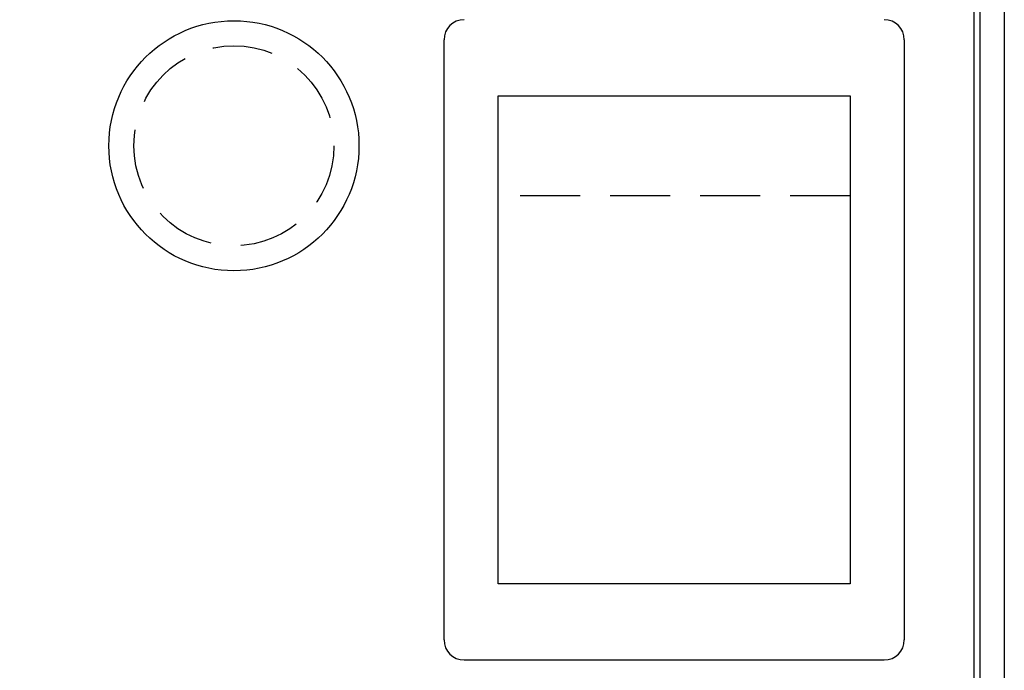
# Model space of a CAD drawing. Units: millimetres. Extents: x -344 to 356, y -177 to 198.
# Drawn here: x -56 to -7, y -128 to -95 of the extents above; entities that cross this region are included whole.
import ezdxf

# ---------------------------------------------------------------- set-up
doc = ezdxf.new("R2010")
doc.units = ezdxf.units.MM
doc.linetypes.add('DASHED', pattern=[4.5, 3, -1.5])

# ---------------------------------------------------------------- blocks, each defined once
blk = doc.blocks.new('DTL0001')
at = {"color": 0, "linetype": 'Continuous'}
for p, q in [((70, -26.8), (70, 26.7)), ((43.5, -15), (43.5, 15)), ((66.5, 15), (66.5, -15)), ((44.5, -16), (65.5, -16))]:
    blk.add_line(p, q, dxfattribs=at)
at = {"color": 0, "linetype": 'DASHED'}
blk.add_line((63.8, 7.2), (46.2, 7.2), dxfattribs=at)
at = {"color": 0, "linetype": 'Continuous'}
for points in [[(70.3, -7.8), (70.3, 26.7), (-27.3, 26.7), (-27.3, -27.1), (-28.5, -27.1), (-28.5, 27.9), (71.5, 27.9), (71.5, -27.1), (70.3, -27.1), (70.3, -7.8)], [(63.8, -12.2), (46.2, -12.2), (46.2, 12.2), (63.8, 12.2), (63.8, -12.2)]]:
    blk.add_lwpolyline(points, dxfattribs=at)
blk.add_circle((33, 9.7), 6.25, dxfattribs=at)
at = {"color": 0, "linetype": 'DASHED'}
blk.add_circle((33, 9.7), 5, dxfattribs=at)
at = {"color": 0, "linetype": 'Continuous'}
for centre, start, end in [((44.5, 15), 90, 180), ((65.5, 15), 360, 90), ((44.5, -15), 180, 270), ((65.5, -15), 270, 0)]:
    blk.add_arc(centre, 1, start, end, dxfattribs=at)

msp = doc.modelspace()

# ---------------------------------------------------------------- block references
at = {"color": 7}
msp.add_blockref('DTL0001', (-78.254, -111.243), dxfattribs=at)

doc.saveas('drawing.dxf')
